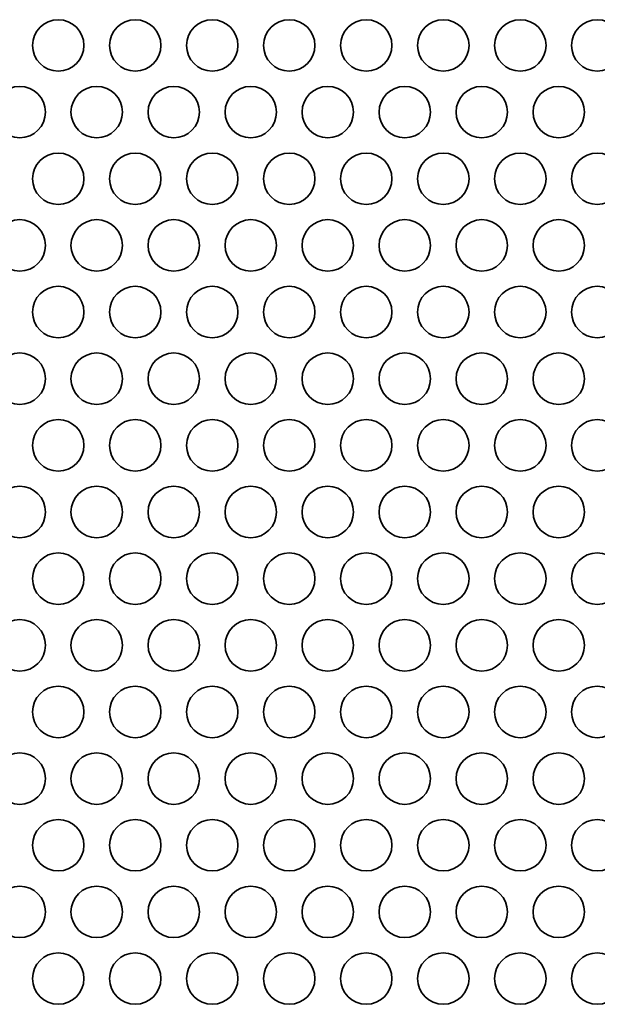
# Model space of a CAD drawing. Units: inches. Extents: x 135 to 1749, y -984 to -106.
# Drawn here: x 698 to 734, y -777 to -716 of the extents above; entities that cross this region are included whole.
import ezdxf

# ---------------------------------------------------------------- set-up
doc = ezdxf.new("R2010")
doc.units = ezdxf.units.IN
doc.header["$MEASUREMENT"] = 0
doc.layers.add('Layer 1', color=7, linetype='Continuous')

# ---------------------------------------------------------------- blocks, each defined once
blk = doc.blocks.new('block 3')
at = {"layer": 'Layer 1', "color": 7, "lineweight": 35, "true_color": 0xffffff}
for points in [[(698.75, -717.256), (698.75, -718.135), (699.462, -718.847), (700.34, -718.847), (701.218, -718.847), (701.93, -718.135), (701.93, -717.256), (701.93, -716.379), (701.218, -715.666), (700.34, -715.666), (699.462, -715.666), (698.75, -716.379), (698.75, -717.256)], [(703.51, -717.256), (703.51, -718.135), (704.222, -718.847), (705.1, -718.847), (705.978, -718.847), (706.69, -718.135), (706.69, -717.256), (706.69, -716.379), (705.978, -715.666), (705.1, -715.666), (704.222, -715.666), (703.51, -716.379), (703.51, -717.256)], [(708.27, -717.256), (708.27, -718.135), (708.982, -718.847), (709.86, -718.847), (710.738, -718.847), (711.45, -718.135), (711.45, -717.256), (711.45, -716.379), (710.738, -715.666), (709.86, -715.666), (708.982, -715.666), (708.27, -716.379), (708.27, -717.256)], [(713.03, -717.256), (713.03, -718.135), (713.741, -718.847), (714.62, -718.847), (715.498, -718.847), (716.21, -718.135), (716.21, -717.256), (716.21, -716.379), (715.498, -715.666), (714.62, -715.666), (713.741, -715.666), (713.03, -716.379), (713.03, -717.256)], [(717.79, -717.256), (717.79, -718.135), (718.502, -718.847), (719.38, -718.847), (720.258, -718.847), (720.97, -718.135), (720.97, -717.256), (720.97, -716.379), (720.258, -715.666), (719.38, -715.666), (718.502, -715.666), (717.79, -716.379), (717.79, -717.256)], [(722.55, -717.256), (722.55, -718.135), (723.262, -718.847), (724.14, -718.847), (725.018, -718.847), (725.73, -718.135), (725.73, -717.256), (725.73, -716.379), (725.018, -715.666), (724.14, -715.666), (723.262, -715.666), (722.55, -716.379), (722.55, -717.256)], [(727.31, -717.256), (727.31, -718.135), (728.022, -718.847), (728.9, -718.847), (729.778, -718.847), (730.49, -718.135), (730.49, -717.256), (730.49, -716.379), (729.778, -715.666), (728.9, -715.666), (728.022, -715.666), (727.31, -716.379), (727.31, -717.256)], [(732.07, -717.256), (732.07, -718.135), (732.781, -718.847), (733.66, -718.847), (734.538, -718.847), (735.25, -718.135), (735.25, -717.256), (735.25, -716.379), (734.538, -715.666), (733.66, -715.666), (732.781, -715.666), (732.07, -716.379), (732.07, -717.256)], [(696.37, -721.379), (696.37, -722.257), (697.082, -722.969), (697.96, -722.969), (698.838, -722.969), (699.55, -722.257), (699.55, -721.379), (699.55, -720.501), (698.838, -719.789), (697.96, -719.789), (697.082, -719.789), (696.37, -720.501), (696.37, -721.379)], [(701.13, -721.379), (701.13, -722.257), (701.841, -722.969), (702.72, -722.969), (703.598, -722.969), (704.31, -722.257), (704.31, -721.379), (704.31, -720.501), (703.598, -719.789), (702.72, -719.789), (701.841, -719.789), (701.13, -720.501), (701.13, -721.379)], [(705.89, -721.379), (705.89, -722.257), (706.601, -722.969), (707.48, -722.969), (708.358, -722.969), (709.07, -722.257), (709.07, -721.379), (709.07, -720.501), (708.358, -719.789), (707.48, -719.789), (706.601, -719.789), (705.89, -720.501), (705.89, -721.379)], [(710.65, -721.379), (710.65, -722.257), (711.362, -722.969), (712.24, -722.969), (713.118, -722.969), (713.83, -722.257), (713.83, -721.379), (713.83, -720.501), (713.118, -719.789), (712.24, -719.789), (711.362, -719.789), (710.65, -720.501), (710.65, -721.379)], [(715.41, -721.379), (715.41, -722.257), (716.122, -722.969), (717, -722.969), (717.878, -722.969), (718.59, -722.257), (718.59, -721.379), (718.59, -720.501), (717.878, -719.789), (717, -719.789), (716.122, -719.789), (715.41, -720.501), (715.41, -721.379)], [(720.17, -721.379), (720.17, -722.257), (720.881, -722.969), (721.76, -722.969), (722.638, -722.969), (723.35, -722.257), (723.35, -721.379), (723.35, -720.501), (722.638, -719.789), (721.76, -719.789), (720.881, -719.789), (720.17, -720.501), (720.17, -721.379)], [(724.93, -721.379), (724.93, -722.257), (725.641, -722.969), (726.52, -722.969), (727.398, -722.969), (728.11, -722.257), (728.11, -721.379), (728.11, -720.501), (727.398, -719.789), (726.52, -719.789), (725.641, -719.789), (724.93, -720.501), (724.93, -721.379)], [(729.69, -721.379), (729.69, -722.257), (730.402, -722.969), (731.28, -722.969), (732.158, -722.969), (732.87, -722.257), (732.87, -721.379), (732.87, -720.501), (732.158, -719.789), (731.28, -719.789), (730.402, -719.789), (729.69, -720.501), (729.69, -721.379)], [(698.75, -725.501), (698.75, -726.38), (699.462, -727.092), (700.34, -727.092), (701.218, -727.092), (701.93, -726.38), (701.93, -725.501), (701.93, -724.623), (701.218, -723.911), (700.34, -723.911), (699.462, -723.911), (698.75, -724.623), (698.75, -725.501)], [(703.51, -725.501), (703.51, -726.38), (704.222, -727.092), (705.1, -727.092), (705.978, -727.092), (706.69, -726.38), (706.69, -725.501), (706.69, -724.623), (705.978, -723.911), (705.1, -723.911), (704.222, -723.911), (703.51, -724.623), (703.51, -725.501)], [(708.27, -725.501), (708.27, -726.38), (708.982, -727.092), (709.86, -727.092), (710.738, -727.092), (711.45, -726.38), (711.45, -725.501), (711.45, -724.623), (710.738, -723.911), (709.86, -723.911), (708.982, -723.911), (708.27, -724.623), (708.27, -725.501)], [(713.03, -725.501), (713.03, -726.38), (713.741, -727.092), (714.62, -727.092), (715.498, -727.092), (716.21, -726.38), (716.21, -725.501), (716.21, -724.623), (715.498, -723.911), (714.62, -723.911), (713.741, -723.911), (713.03, -724.623), (713.03, -725.501)], [(717.79, -725.501), (717.79, -726.38), (718.502, -727.092), (719.38, -727.092), (720.258, -727.092), (720.97, -726.38), (720.97, -725.501), (720.97, -724.623), (720.258, -723.911), (719.38, -723.911), (718.502, -723.911), (717.79, -724.623), (717.79, -725.501)], [(722.55, -725.501), (722.55, -726.38), (723.262, -727.092), (724.14, -727.092), (725.018, -727.092), (725.73, -726.38), (725.73, -725.501), (725.73, -724.623), (725.018, -723.911), (724.14, -723.911), (723.262, -723.911), (722.55, -724.623), (722.55, -725.501)], [(727.31, -725.501), (727.31, -726.38), (728.022, -727.092), (728.9, -727.092), (729.778, -727.092), (730.49, -726.38), (730.49, -725.501), (730.49, -724.623), (729.778, -723.911), (728.9, -723.911), (728.022, -723.911), (727.31, -724.623), (727.31, -725.501)], [(732.07, -725.501), (732.07, -726.38), (732.781, -727.092), (733.66, -727.092), (734.538, -727.092), (735.25, -726.38), (735.25, -725.501), (735.25, -724.623), (734.538, -723.911), (733.66, -723.911), (732.781, -723.911), (732.07, -724.623), (732.07, -725.501)], [(696.37, -729.624), (696.37, -730.501), (697.082, -731.213), (697.96, -731.213), (698.838, -731.213), (699.55, -730.501), (699.55, -729.624), (699.55, -728.745), (698.838, -728.033), (697.96, -728.033), (697.082, -728.033), (696.37, -728.745), (696.37, -729.624)], [(701.13, -729.624), (701.13, -730.501), (701.841, -731.213), (702.72, -731.213), (703.598, -731.213), (704.31, -730.501), (704.31, -729.624), (704.31, -728.745), (703.598, -728.033), (702.72, -728.033), (701.841, -728.033), (701.13, -728.745), (701.13, -729.624)], [(705.89, -729.624), (705.89, -730.501), (706.601, -731.213), (707.48, -731.213), (708.358, -731.213), (709.07, -730.501), (709.07, -729.624), (709.07, -728.745), (708.358, -728.033), (707.48, -728.033), (706.601, -728.033), (705.89, -728.745), (705.89, -729.624)], [(710.65, -729.624), (710.65, -730.501), (711.362, -731.213), (712.24, -731.213), (713.118, -731.213), (713.83, -730.501), (713.83, -729.624), (713.83, -728.745), (713.118, -728.033), (712.24, -728.033), (711.362, -728.033), (710.65, -728.745), (710.65, -729.624)], [(715.41, -729.624), (715.41, -730.501), (716.122, -731.213), (717, -731.213), (717.878, -731.213), (718.59, -730.501), (718.59, -729.624), (718.59, -728.745), (717.878, -728.033), (717, -728.033), (716.122, -728.033), (715.41, -728.745), (715.41, -729.624)], [(720.17, -729.624), (720.17, -730.501), (720.881, -731.213), (721.76, -731.213), (722.638, -731.213), (723.35, -730.501), (723.35, -729.624), (723.35, -728.745), (722.638, -728.033), (721.76, -728.033), (720.881, -728.033), (720.17, -728.745), (720.17, -729.624)], [(724.93, -729.624), (724.93, -730.501), (725.641, -731.213), (726.52, -731.213), (727.398, -731.213), (728.11, -730.501), (728.11, -729.624), (728.11, -728.745), (727.398, -728.033), (726.52, -728.033), (725.641, -728.033), (724.93, -728.745), (724.93, -729.624)], [(729.69, -729.624), (729.69, -730.501), (730.402, -731.213), (731.28, -731.213), (732.158, -731.213), (732.87, -730.501), (732.87, -729.624), (732.87, -728.745), (732.158, -728.033), (731.28, -728.033), (730.402, -728.033), (729.69, -728.745), (729.69, -729.624)], [(698.75, -733.746), (698.75, -734.624), (699.462, -735.336), (700.34, -735.336), (701.218, -735.336), (701.93, -734.624), (701.93, -733.746), (701.93, -732.868), (701.218, -732.156), (700.34, -732.156), (699.462, -732.156), (698.75, -732.868), (698.75, -733.746)], [(703.51, -733.746), (703.51, -734.624), (704.222, -735.336), (705.1, -735.336), (705.978, -735.336), (706.69, -734.624), (706.69, -733.746), (706.69, -732.868), (705.978, -732.156), (705.1, -732.156), (704.222, -732.156), (703.51, -732.868), (703.51, -733.746)], [(708.27, -733.746), (708.27, -734.624), (708.982, -735.336), (709.86, -735.336), (710.738, -735.336), (711.45, -734.624), (711.45, -733.746), (711.45, -732.868), (710.738, -732.156), (709.86, -732.156), (708.982, -732.156), (708.27, -732.868), (708.27, -733.746)], [(713.03, -733.746), (713.03, -734.624), (713.741, -735.336), (714.62, -735.336), (715.498, -735.336), (716.21, -734.624), (716.21, -733.746), (716.21, -732.868), (715.498, -732.156), (714.62, -732.156), (713.741, -732.156), (713.03, -732.868), (713.03, -733.746)], [(717.79, -733.746), (717.79, -734.624), (718.502, -735.336), (719.38, -735.336), (720.258, -735.336), (720.97, -734.624), (720.97, -733.746), (720.97, -732.868), (720.258, -732.156), (719.38, -732.156), (718.502, -732.156), (717.79, -732.868), (717.79, -733.746)], [(722.55, -733.746), (722.55, -734.624), (723.262, -735.336), (724.14, -735.336), (725.018, -735.336), (725.73, -734.624), (725.73, -733.746), (725.73, -732.868), (725.018, -732.156), (724.14, -732.156), (723.262, -732.156), (722.55, -732.868), (722.55, -733.746)], [(727.31, -733.746), (727.31, -734.624), (728.022, -735.336), (728.9, -735.336), (729.778, -735.336), (730.49, -734.624), (730.49, -733.746), (730.49, -732.868), (729.778, -732.156), (728.9, -732.156), (728.022, -732.156), (727.31, -732.868), (727.31, -733.746)], [(732.07, -733.746), (732.07, -734.624), (732.781, -735.336), (733.66, -735.336), (734.538, -735.336), (735.25, -734.624), (735.25, -733.746), (735.25, -732.868), (734.538, -732.156), (733.66, -732.156), (732.781, -732.156), (732.07, -732.868), (732.07, -733.746)], [(696.37, -737.868), (696.37, -738.746), (697.082, -739.458), (697.96, -739.458), (698.838, -739.458), (699.55, -738.746), (699.55, -737.868), (699.55, -736.99), (698.838, -736.278), (697.96, -736.278), (697.082, -736.278), (696.37, -736.99), (696.37, -737.868)], [(701.13, -737.868), (701.13, -738.746), (701.841, -739.458), (702.72, -739.458), (703.598, -739.458), (704.31, -738.746), (704.31, -737.868), (704.31, -736.99), (703.598, -736.278), (702.72, -736.278), (701.841, -736.278), (701.13, -736.99), (701.13, -737.868)], [(705.89, -737.868), (705.89, -738.746), (706.601, -739.458), (707.48, -739.458), (708.358, -739.458), (709.07, -738.746), (709.07, -737.868), (709.07, -736.99), (708.358, -736.278), (707.48, -736.278), (706.601, -736.278), (705.89, -736.99), (705.89, -737.868)], [(710.65, -737.868), (710.65, -738.746), (711.362, -739.458), (712.24, -739.458), (713.118, -739.458), (713.83, -738.746), (713.83, -737.868), (713.83, -736.99), (713.118, -736.278), (712.24, -736.278), (711.362, -736.278), (710.65, -736.99), (710.65, -737.868)], [(715.41, -737.868), (715.41, -738.746), (716.122, -739.458), (717, -739.458), (717.878, -739.458), (718.59, -738.746), (718.59, -737.868), (718.59, -736.99), (717.878, -736.278), (717, -736.278), (716.122, -736.278), (715.41, -736.99), (715.41, -737.868)], [(720.17, -737.868), (720.17, -738.746), (720.881, -739.458), (721.76, -739.458), (722.638, -739.458), (723.35, -738.746), (723.35, -737.868), (723.35, -736.99), (722.638, -736.278), (721.76, -736.278), (720.881, -736.278), (720.17, -736.99), (720.17, -737.868)], [(724.93, -737.868), (724.93, -738.746), (725.641, -739.458), (726.52, -739.458), (727.398, -739.458), (728.11, -738.746), (728.11, -737.868), (728.11, -736.99), (727.398, -736.278), (726.52, -736.278), (725.641, -736.278), (724.93, -736.99), (724.93, -737.868)], [(729.69, -737.868), (729.69, -738.746), (730.402, -739.458), (731.28, -739.458), (732.158, -739.458), (732.87, -738.746), (732.87, -737.868), (732.87, -736.99), (732.158, -736.278), (731.28, -736.278), (730.402, -736.278), (729.69, -736.99), (729.69, -737.868)], [(698.75, -741.99), (698.75, -742.869), (699.462, -743.58), (700.34, -743.58), (701.218, -743.58), (701.93, -742.869), (701.93, -741.99), (701.93, -741.112), (701.218, -740.4), (700.34, -740.4), (699.462, -740.4), (698.75, -741.112), (698.75, -741.99)], [(703.51, -741.99), (703.51, -742.869), (704.222, -743.58), (705.1, -743.58), (705.978, -743.58), (706.69, -742.869), (706.69, -741.99), (706.69, -741.112), (705.978, -740.4), (705.1, -740.4), (704.222, -740.4), (703.51, -741.112), (703.51, -741.99)], [(708.27, -741.99), (708.27, -742.869), (708.982, -743.58), (709.86, -743.58), (710.738, -743.58), (711.45, -742.869), (711.45, -741.99), (711.45, -741.112), (710.738, -740.4), (709.86, -740.4), (708.982, -740.4), (708.27, -741.112), (708.27, -741.99)], [(713.03, -741.99), (713.03, -742.869), (713.741, -743.58), (714.62, -743.58), (715.498, -743.58), (716.21, -742.869), (716.21, -741.99), (716.21, -741.112), (715.498, -740.4), (714.62, -740.4), (713.741, -740.4), (713.03, -741.112), (713.03, -741.99)], [(717.79, -741.99), (717.79, -742.869), (718.502, -743.58), (719.38, -743.58), (720.258, -743.58), (720.97, -742.869), (720.97, -741.99), (720.97, -741.112), (720.258, -740.4), (719.38, -740.4), (718.502, -740.4), (717.79, -741.112), (717.79, -741.99)], [(722.55, -741.99), (722.55, -742.869), (723.262, -743.58), (724.14, -743.58), (725.018, -743.58), (725.73, -742.869), (725.73, -741.99), (725.73, -741.112), (725.018, -740.4), (724.14, -740.4), (723.262, -740.4), (722.55, -741.112), (722.55, -741.99)], [(727.31, -741.99), (727.31, -742.869), (728.022, -743.58), (728.9, -743.58), (729.778, -743.58), (730.49, -742.869), (730.49, -741.99), (730.49, -741.112), (729.778, -740.4), (728.9, -740.4), (728.022, -740.4), (727.31, -741.112), (727.31, -741.99)], [(732.07, -741.99), (732.07, -742.869), (732.781, -743.58), (733.66, -743.58), (734.538, -743.58), (735.25, -742.869), (735.25, -741.99), (735.25, -741.112), (734.538, -740.4), (733.66, -740.4), (732.781, -740.4), (732.07, -741.112), (732.07, -741.99)], [(696.37, -746.113), (696.37, -746.99), (697.082, -747.702), (697.96, -747.702), (698.838, -747.702), (699.55, -746.99), (699.55, -746.113), (699.55, -745.234), (698.838, -744.522), (697.96, -744.522), (697.082, -744.522), (696.37, -745.234), (696.37, -746.113)], [(701.13, -746.113), (701.13, -746.99), (701.841, -747.702), (702.72, -747.702), (703.598, -747.702), (704.31, -746.99), (704.31, -746.113), (704.31, -745.234), (703.598, -744.522), (702.72, -744.522), (701.841, -744.522), (701.13, -745.234), (701.13, -746.113)], [(705.89, -746.113), (705.89, -746.99), (706.601, -747.702), (707.48, -747.702), (708.358, -747.702), (709.07, -746.99), (709.07, -746.113), (709.07, -745.234), (708.358, -744.522), (707.48, -744.522), (706.601, -744.522), (705.89, -745.234), (705.89, -746.113)], [(710.65, -746.113), (710.65, -746.99), (711.362, -747.702), (712.24, -747.702), (713.118, -747.702), (713.83, -746.99), (713.83, -746.113), (713.83, -745.234), (713.118, -744.522), (712.24, -744.522), (711.362, -744.522), (710.65, -745.234), (710.65, -746.113)], [(715.41, -746.113), (715.41, -746.99), (716.122, -747.702), (717, -747.702), (717.878, -747.702), (718.59, -746.99), (718.59, -746.113), (718.59, -745.234), (717.878, -744.522), (717, -744.522), (716.122, -744.522), (715.41, -745.234), (715.41, -746.113)], [(720.17, -746.113), (720.17, -746.99), (720.881, -747.702), (721.76, -747.702), (722.638, -747.702), (723.35, -746.99), (723.35, -746.113), (723.35, -745.234), (722.638, -744.522), (721.76, -744.522), (720.881, -744.522), (720.17, -745.234), (720.17, -746.113)], [(724.93, -746.113), (724.93, -746.99), (725.641, -747.702), (726.52, -747.702), (727.398, -747.702), (728.11, -746.99), (728.11, -746.113), (728.11, -745.234), (727.398, -744.522), (726.52, -744.522), (725.641, -744.522), (724.93, -745.234), (724.93, -746.113)], [(729.69, -746.113), (729.69, -746.99), (730.402, -747.702), (731.28, -747.702), (732.158, -747.702), (732.87, -746.99), (732.87, -746.113), (732.87, -745.234), (732.158, -744.522), (731.28, -744.522), (730.402, -744.522), (729.69, -745.234), (729.69, -746.113)], [(698.75, -750.235), (698.75, -751.113), (699.462, -751.825), (700.34, -751.825), (701.218, -751.825), (701.93, -751.113), (701.93, -750.235), (701.93, -749.356), (701.218, -748.645), (700.34, -748.645), (699.462, -748.645), (698.75, -749.356), (698.75, -750.235)], [(703.51, -750.235), (703.51, -751.113), (704.222, -751.825), (705.1, -751.825), (705.978, -751.825), (706.69, -751.113), (706.69, -750.235), (706.69, -749.356), (705.978, -748.645), (705.1, -748.645), (704.222, -748.645), (703.51, -749.356), (703.51, -750.235)], [(708.27, -750.235), (708.27, -751.113), (708.982, -751.825), (709.86, -751.825), (710.738, -751.825), (711.45, -751.113), (711.45, -750.235), (711.45, -749.356), (710.738, -748.645), (709.86, -748.645), (708.982, -748.645), (708.27, -749.356), (708.27, -750.235)], [(713.03, -750.235), (713.03, -751.113), (713.741, -751.825), (714.62, -751.825), (715.498, -751.825), (716.21, -751.113), (716.21, -750.235), (716.21, -749.356), (715.498, -748.645), (714.62, -748.645), (713.741, -748.645), (713.03, -749.356), (713.03, -750.235)], [(717.79, -750.235), (717.79, -751.113), (718.502, -751.825), (719.38, -751.825), (720.258, -751.825), (720.97, -751.113), (720.97, -750.235), (720.97, -749.356), (720.258, -748.645), (719.38, -748.645), (718.502, -748.645), (717.79, -749.356), (717.79, -750.235)], [(722.55, -750.235), (722.55, -751.113), (723.262, -751.825), (724.14, -751.825), (725.018, -751.825), (725.73, -751.113), (725.73, -750.235), (725.73, -749.356), (725.018, -748.645), (724.14, -748.645), (723.262, -748.645), (722.55, -749.356), (722.55, -750.235)], [(727.31, -750.235), (727.31, -751.113), (728.022, -751.825), (728.9, -751.825), (729.778, -751.825), (730.49, -751.113), (730.49, -750.235), (730.49, -749.356), (729.778, -748.645), (728.9, -748.645), (728.022, -748.645), (727.31, -749.356), (727.31, -750.235)], [(732.07, -750.235), (732.07, -751.113), (732.781, -751.825), (733.66, -751.825), (734.538, -751.825), (735.25, -751.113), (735.25, -750.235), (735.25, -749.356), (734.538, -748.645), (733.66, -748.645), (732.781, -748.645), (732.07, -749.356), (732.07, -750.235)], [(696.37, -754.357), (696.37, -755.235), (697.082, -755.947), (697.96, -755.947), (698.838, -755.947), (699.55, -755.235), (699.55, -754.357), (699.55, -753.479), (698.838, -752.767), (697.96, -752.767), (697.082, -752.767), (696.37, -753.479), (696.37, -754.357)], [(701.13, -754.357), (701.13, -755.235), (701.841, -755.947), (702.72, -755.947), (703.598, -755.947), (704.31, -755.235), (704.31, -754.357), (704.31, -753.479), (703.598, -752.767), (702.72, -752.767), (701.841, -752.767), (701.13, -753.479), (701.13, -754.357)], [(705.89, -754.357), (705.89, -755.235), (706.601, -755.947), (707.48, -755.947), (708.358, -755.947), (709.07, -755.235), (709.07, -754.357), (709.07, -753.479), (708.358, -752.767), (707.48, -752.767), (706.601, -752.767), (705.89, -753.479), (705.89, -754.357)], [(710.65, -754.357), (710.65, -755.235), (711.362, -755.947), (712.24, -755.947), (713.118, -755.947), (713.83, -755.235), (713.83, -754.357), (713.83, -753.479), (713.118, -752.767), (712.24, -752.767), (711.362, -752.767), (710.65, -753.479), (710.65, -754.357)], [(715.41, -754.357), (715.41, -755.235), (716.122, -755.947), (717, -755.947), (717.878, -755.947), (718.59, -755.235), (718.59, -754.357), (718.59, -753.479), (717.878, -752.767), (717, -752.767), (716.122, -752.767), (715.41, -753.479), (715.41, -754.357)], [(720.17, -754.357), (720.17, -755.235), (720.881, -755.947), (721.76, -755.947), (722.638, -755.947), (723.35, -755.235), (723.35, -754.357), (723.35, -753.479), (722.638, -752.767), (721.76, -752.767), (720.881, -752.767), (720.17, -753.479), (720.17, -754.357)], [(724.93, -754.357), (724.93, -755.235), (725.641, -755.947), (726.52, -755.947), (727.398, -755.947), (728.11, -755.235), (728.11, -754.357), (728.11, -753.479), (727.398, -752.767), (726.52, -752.767), (725.641, -752.767), (724.93, -753.479), (724.93, -754.357)], [(729.69, -754.357), (729.69, -755.235), (730.402, -755.947), (731.28, -755.947), (732.158, -755.947), (732.87, -755.235), (732.87, -754.357), (732.87, -753.479), (732.158, -752.767), (731.28, -752.767), (730.402, -752.767), (729.69, -753.479), (729.69, -754.357)], [(698.75, -758.48), (698.75, -759.358), (699.462, -760.069), (700.34, -760.069), (701.218, -760.069), (701.93, -759.358), (701.93, -758.48), (701.93, -757.601), (701.218, -756.89), (700.34, -756.89), (699.462, -756.89), (698.75, -757.601), (698.75, -758.48)], [(703.51, -758.48), (703.51, -759.358), (704.222, -760.069), (705.1, -760.069), (705.978, -760.069), (706.69, -759.358), (706.69, -758.48), (706.69, -757.601), (705.978, -756.89), (705.1, -756.89), (704.222, -756.89), (703.51, -757.601), (703.51, -758.48)], [(708.27, -758.48), (708.27, -759.358), (708.982, -760.069), (709.86, -760.069), (710.738, -760.069), (711.45, -759.358), (711.45, -758.48), (711.45, -757.601), (710.738, -756.89), (709.86, -756.89), (708.982, -756.89), (708.27, -757.601), (708.27, -758.48)], [(713.03, -758.48), (713.03, -759.358), (713.741, -760.069), (714.62, -760.069), (715.498, -760.069), (716.21, -759.358), (716.21, -758.48), (716.21, -757.601), (715.498, -756.89), (714.62, -756.89), (713.741, -756.89), (713.03, -757.601), (713.03, -758.48)], [(717.79, -758.48), (717.79, -759.358), (718.502, -760.069), (719.38, -760.069), (720.258, -760.069), (720.97, -759.358), (720.97, -758.48), (720.97, -757.601), (720.258, -756.89), (719.38, -756.89), (718.502, -756.89), (717.79, -757.601), (717.79, -758.48)], [(722.55, -758.48), (722.55, -759.358), (723.262, -760.069), (724.14, -760.069), (725.018, -760.069), (725.73, -759.358), (725.73, -758.48), (725.73, -757.601), (725.018, -756.89), (724.14, -756.89), (723.262, -756.89), (722.55, -757.601), (722.55, -758.48)], [(727.31, -758.48), (727.31, -759.358), (728.022, -760.069), (728.9, -760.069), (729.778, -760.069), (730.49, -759.358), (730.49, -758.48), (730.49, -757.601), (729.778, -756.89), (728.9, -756.89), (728.022, -756.89), (727.31, -757.601), (727.31, -758.48)], [(732.07, -758.48), (732.07, -759.358), (732.781, -760.069), (733.66, -760.069), (734.538, -760.069), (735.25, -759.358), (735.25, -758.48), (735.25, -757.601), (734.538, -756.89), (733.66, -756.89), (732.781, -756.89), (732.07, -757.601), (732.07, -758.48)], [(696.37, -762.602), (696.37, -763.48), (697.082, -764.192), (697.96, -764.192), (698.838, -764.192), (699.55, -763.48), (699.55, -762.602), (699.55, -761.724), (698.838, -761.012), (697.96, -761.012), (697.082, -761.012), (696.37, -761.724), (696.37, -762.602)], [(701.13, -762.602), (701.13, -763.48), (701.841, -764.192), (702.72, -764.192), (703.598, -764.192), (704.31, -763.48), (704.31, -762.602), (704.31, -761.724), (703.598, -761.012), (702.72, -761.012), (701.841, -761.012), (701.13, -761.724), (701.13, -762.602)], [(705.89, -762.602), (705.89, -763.48), (706.601, -764.192), (707.48, -764.192), (708.358, -764.192), (709.07, -763.48), (709.07, -762.602), (709.07, -761.724), (708.358, -761.012), (707.48, -761.012), (706.601, -761.012), (705.89, -761.724), (705.89, -762.602)], [(710.65, -762.602), (710.65, -763.48), (711.362, -764.192), (712.24, -764.192), (713.118, -764.192), (713.83, -763.48), (713.83, -762.602), (713.83, -761.724), (713.118, -761.012), (712.24, -761.012), (711.362, -761.012), (710.65, -761.724), (710.65, -762.602)], [(715.41, -762.602), (715.41, -763.48), (716.122, -764.192), (717, -764.192), (717.878, -764.192), (718.59, -763.48), (718.59, -762.602), (718.59, -761.724), (717.878, -761.012), (717, -761.012), (716.122, -761.012), (715.41, -761.724), (715.41, -762.602)], [(720.17, -762.602), (720.17, -763.48), (720.881, -764.192), (721.76, -764.192), (722.638, -764.192), (723.35, -763.48), (723.35, -762.602), (723.35, -761.724), (722.638, -761.012), (721.76, -761.012), (720.881, -761.012), (720.17, -761.724), (720.17, -762.602)], [(724.93, -762.602), (724.93, -763.48), (725.641, -764.192), (726.52, -764.192), (727.398, -764.192), (728.11, -763.48), (728.11, -762.602), (728.11, -761.724), (727.398, -761.012), (726.52, -761.012), (725.641, -761.012), (724.93, -761.724), (724.93, -762.602)], [(729.69, -762.602), (729.69, -763.48), (730.402, -764.192), (731.28, -764.192), (732.158, -764.192), (732.87, -763.48), (732.87, -762.602), (732.87, -761.724), (732.158, -761.012), (731.28, -761.012), (730.402, -761.012), (729.69, -761.724), (729.69, -762.602)], [(698.75, -766.724), (698.75, -767.602), (699.462, -768.314), (700.34, -768.314), (701.218, -768.314), (701.93, -767.602), (701.93, -766.724), (701.93, -765.846), (701.218, -765.134), (700.34, -765.134), (699.462, -765.134), (698.75, -765.846), (698.75, -766.724)], [(703.51, -766.724), (703.51, -767.602), (704.222, -768.314), (705.1, -768.314), (705.978, -768.314), (706.69, -767.602), (706.69, -766.724), (706.69, -765.846), (705.978, -765.134), (705.1, -765.134), (704.222, -765.134), (703.51, -765.846), (703.51, -766.724)], [(708.27, -766.724), (708.27, -767.602), (708.982, -768.314), (709.86, -768.314), (710.738, -768.314), (711.45, -767.602), (711.45, -766.724), (711.45, -765.846), (710.738, -765.134), (709.86, -765.134), (708.982, -765.134), (708.27, -765.846), (708.27, -766.724)], [(713.03, -766.724), (713.03, -767.602), (713.741, -768.314), (714.62, -768.314), (715.498, -768.314), (716.21, -767.602), (716.21, -766.724), (716.21, -765.846), (715.498, -765.134), (714.62, -765.134), (713.741, -765.134), (713.03, -765.846), (713.03, -766.724)], [(717.79, -766.724), (717.79, -767.602), (718.502, -768.314), (719.38, -768.314), (720.258, -768.314), (720.97, -767.602), (720.97, -766.724), (720.97, -765.846), (720.258, -765.134), (719.38, -765.134), (718.502, -765.134), (717.79, -765.846), (717.79, -766.724)], [(722.55, -766.724), (722.55, -767.602), (723.262, -768.314), (724.14, -768.314), (725.018, -768.314), (725.73, -767.602), (725.73, -766.724), (725.73, -765.846), (725.018, -765.134), (724.14, -765.134), (723.262, -765.134), (722.55, -765.846), (722.55, -766.724)], [(727.31, -766.724), (727.31, -767.602), (728.022, -768.314), (728.9, -768.314), (729.778, -768.314), (730.49, -767.602), (730.49, -766.724), (730.49, -765.846), (729.778, -765.134), (728.9, -765.134), (728.022, -765.134), (727.31, -765.846), (727.31, -766.724)], [(732.07, -766.724), (732.07, -767.602), (732.781, -768.314), (733.66, -768.314), (734.538, -768.314), (735.25, -767.602), (735.25, -766.724), (735.25, -765.846), (734.538, -765.134), (733.66, -765.134), (732.781, -765.134), (732.07, -765.846), (732.07, -766.724)], [(696.37, -770.846), (696.37, -771.724), (697.082, -772.436), (697.96, -772.436), (698.838, -772.436), (699.55, -771.724), (699.55, -770.846), (699.55, -769.968), (698.838, -769.256), (697.96, -769.256), (697.082, -769.256), (696.37, -769.968), (696.37, -770.846)], [(701.13, -770.846), (701.13, -771.724), (701.841, -772.436), (702.72, -772.436), (703.598, -772.436), (704.31, -771.724), (704.31, -770.846), (704.31, -769.968), (703.598, -769.256), (702.72, -769.256), (701.841, -769.256), (701.13, -769.968), (701.13, -770.846)], [(705.89, -770.846), (705.89, -771.724), (706.601, -772.436), (707.48, -772.436), (708.358, -772.436), (709.07, -771.724), (709.07, -770.846), (709.07, -769.968), (708.358, -769.256), (707.48, -769.256), (706.601, -769.256), (705.89, -769.968), (705.89, -770.846)], [(710.65, -770.846), (710.65, -771.724), (711.362, -772.436), (712.24, -772.436), (713.118, -772.436), (713.83, -771.724), (713.83, -770.846), (713.83, -769.968), (713.118, -769.256), (712.24, -769.256), (711.362, -769.256), (710.65, -769.968), (710.65, -770.846)], [(715.41, -770.846), (715.41, -771.724), (716.122, -772.436), (717, -772.436), (717.878, -772.436), (718.59, -771.724), (718.59, -770.846), (718.59, -769.968), (717.878, -769.256), (717, -769.256), (716.122, -769.256), (715.41, -769.968), (715.41, -770.846)], [(720.17, -770.846), (720.17, -771.724), (720.881, -772.436), (721.76, -772.436), (722.638, -772.436), (723.35, -771.724), (723.35, -770.846), (723.35, -769.968), (722.638, -769.256), (721.76, -769.256), (720.881, -769.256), (720.17, -769.968), (720.17, -770.846)], [(724.93, -770.846), (724.93, -771.724), (725.641, -772.436), (726.52, -772.436), (727.398, -772.436), (728.11, -771.724), (728.11, -770.846), (728.11, -769.968), (727.398, -769.256), (726.52, -769.256), (725.641, -769.256), (724.93, -769.968), (724.93, -770.846)], [(729.69, -770.846), (729.69, -771.724), (730.402, -772.436), (731.28, -772.436), (732.158, -772.436), (732.87, -771.724), (732.87, -770.846), (732.87, -769.968), (732.158, -769.256), (731.28, -769.256), (730.402, -769.256), (729.69, -769.968), (729.69, -770.846)], [(698.75, -774.969), (698.75, -775.847), (699.462, -776.558), (700.34, -776.558), (701.218, -776.558), (701.93, -775.847), (701.93, -774.969), (701.93, -774.09), (701.218, -773.378), (700.34, -773.378), (699.462, -773.378), (698.75, -774.09), (698.75, -774.969)], [(703.51, -774.969), (703.51, -775.847), (704.222, -776.558), (705.1, -776.558), (705.978, -776.558), (706.69, -775.847), (706.69, -774.969), (706.69, -774.09), (705.978, -773.378), (705.1, -773.378), (704.222, -773.378), (703.51, -774.09), (703.51, -774.969)], [(708.27, -774.969), (708.27, -775.847), (708.982, -776.558), (709.86, -776.558), (710.738, -776.558), (711.45, -775.847), (711.45, -774.969), (711.45, -774.09), (710.738, -773.378), (709.86, -773.378), (708.982, -773.378), (708.27, -774.09), (708.27, -774.969)], [(713.03, -774.969), (713.03, -775.847), (713.741, -776.558), (714.62, -776.558), (715.498, -776.558), (716.21, -775.847), (716.21, -774.969), (716.21, -774.09), (715.498, -773.378), (714.62, -773.378), (713.741, -773.378), (713.03, -774.09), (713.03, -774.969)], [(717.79, -774.969), (717.79, -775.847), (718.502, -776.558), (719.38, -776.558), (720.258, -776.558), (720.97, -775.847), (720.97, -774.969), (720.97, -774.09), (720.258, -773.378), (719.38, -773.378), (718.502, -773.378), (717.79, -774.09), (717.79, -774.969)], [(722.55, -774.969), (722.55, -775.847), (723.262, -776.558), (724.14, -776.558), (725.018, -776.558), (725.73, -775.847), (725.73, -774.969), (725.73, -774.09), (725.018, -773.378), (724.14, -773.378), (723.262, -773.378), (722.55, -774.09), (722.55, -774.969)], [(727.31, -774.969), (727.31, -775.847), (728.022, -776.558), (728.9, -776.558), (729.778, -776.558), (730.49, -775.847), (730.49, -774.969), (730.49, -774.09), (729.778, -773.378), (728.9, -773.378), (728.022, -773.378), (727.31, -774.09), (727.31, -774.969)], [(732.07, -774.969), (732.07, -775.847), (732.781, -776.558), (733.66, -776.558), (734.538, -776.558), (735.25, -775.847), (735.25, -774.969), (735.25, -774.09), (734.538, -773.378), (733.66, -773.378), (732.781, -773.378), (732.07, -774.09), (732.07, -774.969)]]:
    blk.add_open_spline(points, degree=3, knots=[0, 0, 0, 0, 1, 1, 1, 2, 2, 2, 3, 3, 3, 4, 4, 4, 4], dxfattribs=at)
blk = doc.blocks.new('block 2')
at = {"layer": 'Layer 1'}
blk.add_blockref('block 3', (0, 0), dxfattribs=at)

msp = doc.modelspace()

# ---------------------------------------------------------------- block references
at = {"layer": 'Layer 1'}
msp.add_blockref('block 2', (0, 0), dxfattribs=at)

doc.saveas('drawing.dxf')
